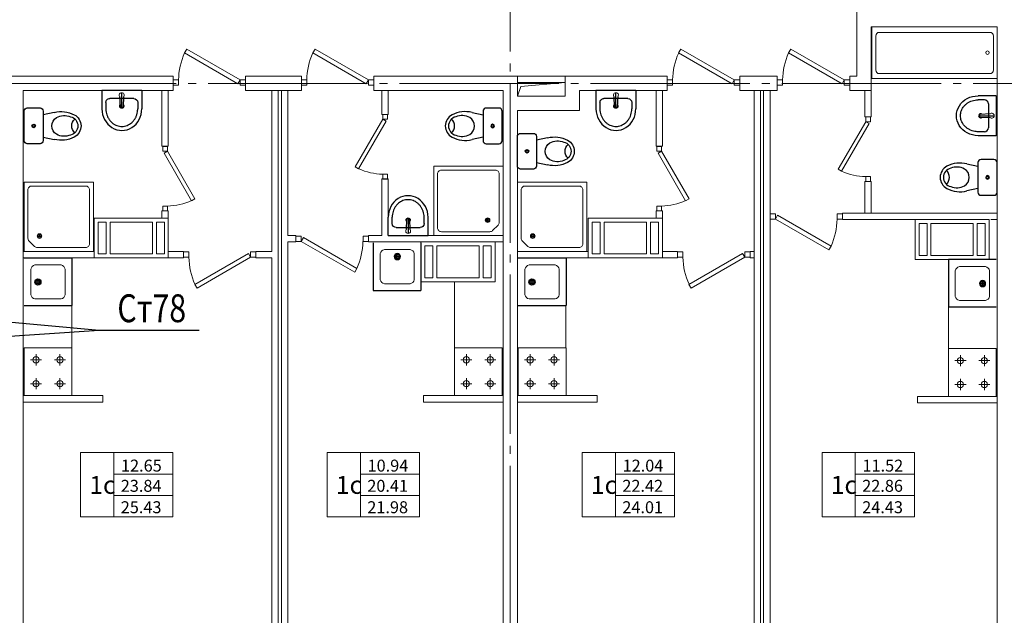
# Model space of a CAD drawing. Units: millimetres. Extents: x 240235 to 1357484, y -263604 to 535435.
# Drawn here: x 606471 to 618826, y -196726 to -189248 of the extents above; entities that cross this region are included whole.
import ezdxf
from ezdxf.enums import TextEntityAlignment as Align

# ---------------------------------------------------------------- set-up
doc = ezdxf.new("R2010")
doc.units = ezdxf.units.MM
doc.linetypes.add('GOST2.303 5', pattern=[24, 20, -1.5, 1, -1.5])
for name, color, linetype, lineweight in [('text', 7, 'Continuous', 15), ('Двери', 7, 'Continuous', 15), ('двери гост', 33, 'Continuous', 15), ('Каналы', 173, 'Continuous', 15), ('монолит', 232, 'Continuous', 15), ('ОСИ дома', 211, 'Continuous', 15), ('Перегородки', 135, 'Continuous', 15), ('Площади', 31, 'Continuous', 15), ('Сантехника', 7, 'Continuous', 15), ('Т1+Т2', 16, 'Continuous', 60), ('ТЕКСТ', 7, 'Continuous', 25)]:
    doc.layers.add(name, color=color, linetype=linetype, lineweight=lineweight)
doc.styles.add('GOST 2.304', font='CS_Gost2304.shx', dxfattribs={"width": 0.8, "oblique": 15})
doc.styles.add('my stiyle', font='isocp.shx', dxfattribs={"height": 500})
doc.styles.add('TXT200', font='TXT.shx', dxfattribs={"width": 0.9, "height": 200})

# ---------------------------------------------------------------- blocks, each defined once
blk = doc.blocks.new('ggggggggggggg555555555')
at = {"layer": 'Сантехника', "lineweight": 0}
for p, q in [((1642442, -1582563), (1644142, -1582563)), ((1642442, -1582563), (1642442, -1583263)), ((1644142, -1582563), (1644142, -1583263)), ((1642492, -1583149), (1642492, -1582688)), ((1644042, -1582638), (1642542, -1582638)), ((1644091, -1582688), (1644091, -1583149)), ((1644142, -1583263), (1642442, -1583263)), ((1644041, -1583199), (1642542, -1583199))]:
    blk.add_line(p, q, dxfattribs=at)
blk.add_circle((1642572, -1582913), 23.8, dxfattribs=at)
for centre, start, end in [((1642542, -1582688), 89.9997, 179.9997), ((1644041, -1582688), 359.9997, 89.9997), ((1642542, -1583149), 179.9997, 269.9997), ((1644041, -1583149), 269.9997, 359.9997)]:
    blk.add_arc(centre, 50, start, end, dxfattribs=at)
blk = doc.blocks.new('рлш')
at = {"layer": 'Сантехника', "lineweight": -3}
for p, q in [((312130, 186697), (312268, 186667)), ((312268, 186712), (312268, 186342)), ((312468, 186752), (312308, 186752)), ((312508, 186342), (312508, 186712)), ((312268, 186667), (312268, 186387)), ((312268, 186387), (312130, 186356)), ((312308, 186302), (312468, 186302))]:
    blk.add_line(p, q, dxfattribs=at)
for centre, radius, start, end in [((312045, 186346), 361, 76.3853, 117.4034), ((312308, 186712), 40, 90, 180), ((312468, 186712), 40, 360, 90), ((311952, 186527), 158, 117.6399, 242.3601), ((311952, 186527), 118, 102.4469, 180), ((311794, 186527), 116, 311.9423, 48.0577), ((312004, 186463), 194, 60.2596, 113.3709), ((312036, 186527), 123, 359.7771, 58.3403), ((311952, 186527), 118, 180, 257.5531), ((312036, 186526), 123, 301.6597, 0.2229), ((312388, 186527), 23, 0, 180), ((312388, 186527), 23, 180, 0), ((312388, 186527), 15, 0, 180), ((312388, 186527), 15, 180, 0), ((312045, 186707), 361, 242.5966, 283.6147), ((312004, 186590), 194, 246.6291, 299.7404), ((312308, 186342), 40, 180, 270), ((312468, 186342), 40, 270, 0)]:
    blk.add_arc(centre, radius, start, end, dxfattribs=at)
at = {"layer": 'Сантехника', "lineweight": -3, "extrusion": (0, 0, -1), "style": 'my stiyle'}
blk.add_text('JicA', height=11, rotation=270, dxfattribs=at).set_placement((-312394, 186542))
blk = doc.blocks.new('plit1')
at = {"layer": 'Сантехника'}
for p, q in [((322174, 160758), (322174, 160898)), ((322474, 160758), (322474, 160898)), ((322104, 160828), (322244, 160828)), ((322404, 160828), (322544, 160828)), ((322104, 160528), (322244, 160528)), ((322174, 160458), (322174, 160598)), ((322404, 160528), (322544, 160528)), ((322474, 160458), (322474, 160598))]:
    blk.add_line(p, q, dxfattribs=at)
blk.add_lwpolyline([(322024, 160978), (322624, 160978), (322624, 160378), (322024, 160378)], close=True, dxfattribs=at)
for centre in [(322174, 160828), (322474, 160828), (322174, 160528), (322474, 160528)]:
    blk.add_circle(centre, 39.3, dxfattribs=at)
blk = doc.blocks.new('jk')
at = {"layer": 'Сантехника', "lineweight": -3}
for p, q in [((290321, 178080), (290372, 178080)), ((290347, 178105), (290347, 178054))]:
    blk.add_line(p, q, dxfattribs=at)
for radius in [38.1, 25.4]:
    blk.add_circle((290347, 178080), radius, dxfattribs=at)
blk = doc.blocks.new('раковина')
at = {"layer": 'Сантехника'}
for p, q in [((1948251, -1564626), (1947925, -1564626)), ((1947872, -1565001), (1947872, -1564678)), ((1948304, -1565001), (1948304, -1564678)), ((1948251, -1565054), (1947925, -1565054)), ((1948289, -1565030), (1948281, -1565038))]:
    blk.add_line(p, q, dxfattribs=at)
for centre, start, end in [((1947943, -1564697), 104.632, 165.368), ((1948233, -1564697), 14.632, 75.368), ((1947943, -1564982), 194.632, 255.368), ((1948233, -1564982), 284.632, 345.368)]:
    blk.add_arc(centre, 73.6, start, end, dxfattribs=at)
at = {"layer": 'Сантехника', "rotation": 90}
blk.add_blockref('jk', (2126295, -1855186), dxfattribs=at)
blk = doc.blocks.new('mj')
at = {"layer": 'Сантехника', "lineweight": -3}
for p, q in [((-416, 276), (184, 276)), ((184, -324), (184, 276)), ((-416, -324), (184, -324))]:
    blk.add_line(p, q, dxfattribs=at)
at = {"layer": 'Сантехника', "xscale": -1}
blk.add_blockref('раковина', (1947972, 1564818), dxfattribs=at)
blk = doc.blocks.new('A$C2A370E4B')
at = {"layer": 'Сантехника'}
for p, q in [((720, 200), (680, 200)), ((700, 220), (700, 180))]:
    blk.add_line(p, q, dxfattribs=at)
blk.add_lwpolyline([(0, 0), (0, 900), (900, 900), (900, 0)], close=True, dxfattribs=at)
blk.add_lwpolyline([(50, 100), (50, 800, -0.414214), (100, 850), (800, 850, -0.414214), (850, 800), (850, 171, -0.198912), (835, 135), (765, 65, -0.198912), (729, 50), (100, 50, -0.414214)], format="xyb", close=True, dxfattribs=at)
for major_axis, start_param, end_param in [((21.2, 21.2), 2.356194490192023, 8.639379797371609), ((14.1, -14.1), 3.926991, 10.210176)]:
    blk.add_ellipse((700, 200), major_axis=major_axis, ratio=1, start_param=start_param, end_param=end_param, dxfattribs=at)
blk = doc.blocks.new('A$C709C44AF')
at = {"layer": 'Каналы', "ltscale": 0.1}
for p, q in [((930, 500), (0, 500)), ((0, 500), (0, 0)), ((930, 0), (930, 500)), ((150, 450), (50, 450)), ((50, 450), (50, 50)), ((150, 450), (150, 50)), ((730, 450), (200, 450)), ((200, 450), (200, 50)), ((730, 450), (730, 50)), ((880, 450), (780, 450)), ((780, 450), (780, 50)), ((880, 50), (880, 450)), ((0, 0), (930, 0)), ((50, 50), (150, 50)), ((200, 50), (730, 50)), ((780, 50), (880, 50))]:
    blk.add_line(p, q, dxfattribs=at)
blk = doc.blocks.new('hjhjhkh44444444444')
at = {"layer": 'Сантехника', "lineweight": -3}
for p, q in [((1643395, -1581980), (1643166, -1581980)), ((1643245, -1582030), (1643166, -1582030)), ((1643395, -1581980), (1643395, -1582480)), ((1643295, -1582080), (1643295, -1582380)), ((1643189, -1582230), (1643368, -1582230)), ((1643193, -1582209), (1643321, -1582203)), ((1643321, -1582257), (1643193, -1582251)), ((1643245, -1582430), (1643166, -1582430)), ((1643395, -1582480), (1643166, -1582480))]:
    blk.add_line(p, q, dxfattribs=at)
for centre, radius, start, end in [((1643245, -1582080), 50, 0, 90), ((1643200, -1582230), 26.6, 56.6062, 303.3938), ((1643211, -1582230), 28.1, 130.6707, 229.3293), ((1643245, -1582380), 50, 270, 0)]:
    blk.add_arc(centre, radius, start, end, dxfattribs=at)
at = {"layer": 'Сантехника'}
blk.add_arc((1643337, -1582230), 31.4, 238.1092, 121.8908, dxfattribs=at)
at = {"layer": 'Сантехника', "lineweight": -3, "extrusion": (0, 0, -1)}
blk.add_ellipse((1643166, -1582230), major_axis=(-271, 11), ratio=0.922142, start_param=4.676635, end_param=7.818228, dxfattribs=at)
at = {"layer": 'Сантехника', "lineweight": -3}
blk.add_open_spline([(1643166, -1582430), (1643159, -1582430), (1643151, -1582430), (1643132, -1582428), (1643120, -1582425), (1643096, -1582419), (1643084, -1582416), (1643062, -1582406), (1643051, -1582400), (1643031, -1582388), (1643022, -1582381), (1643004, -1582365), (1642996, -1582357), (1642982, -1582340), (1642975, -1582330), (1642964, -1582311), (1642960, -1582301), (1642952, -1582280), (1642950, -1582270), (1642946, -1582249), (1642945, -1582238), (1642945, -1582216), (1642946, -1582206), (1642950, -1582185), (1642953, -1582174), (1642961, -1582154), (1642966, -1582144), (1642977, -1582125), (1642983, -1582116), (1642998, -1582099), (1643006, -1582091), (1643024, -1582076), (1643033, -1582069), (1643054, -1582057), (1643064, -1582052), (1643087, -1582043), (1643098, -1582039), (1643122, -1582034), (1643134, -1582032), (1643153, -1582030), (1643159, -1582030), (1643166, -1582030)], degree=3, knots=[4.676635, 4.676635, 4.676635, 4.676635, 4.776071, 4.776071, 4.9403, 4.9403, 5.104529, 5.104529, 5.268758, 5.268758, 5.432987, 5.432987, 5.597216, 5.597216, 5.761445, 5.761445, 5.925675, 5.925675, 6.089904, 6.089904, 6.254133, 6.254133, 6.418362, 6.418362, 6.582591, 6.582591, 6.74682, 6.74682, 6.911049, 6.911049, 7.075278, 7.075278, 7.239507, 7.239507, 7.403737, 7.403737, 7.567966, 7.567966, 7.732195, 7.732195, 7.818228, 7.818228, 7.818228, 7.818228], dxfattribs=at)
blk = doc.blocks.new('uyiyui')
at = {"layer": 'двери гост', "ltscale": 0.1}
for points in [[(2383901, -1895893), (2383961, -1895893), (2383961, -1895953), (2383901, -1895953)], [(2383986, -1895910), (2384583, -1896255), (2384558, -1896298), (2383961, -1895953)], [(2384651, -1895893), (2384711, -1895893), (2384711, -1895953), (2384651, -1895953)]]:
    blk.add_lwpolyline(points, close=True, dxfattribs=at)
blk.add_arc((2383897, -1895943), 753, 335.561, 359.2373, dxfattribs=at)
blk = doc.blocks.new('112')
at = {"layer": 'Площади', "ltscale": 70}
for p, q in [((579547, -1558844), (579547, -1560456)), ((581864, -1558844), (579547, -1558844)), ((580380, -1558844), (580380, -1560456)), ((581864, -1560456), (581864, -1558844)), ((579547, -1560456), (581864, -1560456))]:
    blk.add_line(p, q, dxfattribs=at)
at = {"layer": 'Площади'}
for p, q in [((580380, -1559382), (581864, -1559382)), ((580380, -1559919), (581864, -1559919))]:
    blk.add_line(p, q, dxfattribs=at)
at = {"layer": 'Площади', "style": 'TXT200', "width": 0.9, "flags": 4}
blk.add_attdef('ЖИЛПЛ', text='', height=280, dxfattribs=at).set_placement((581071, -1559021), align=Align.TOP_CENTER)
blk.add_attdef('КОМН', text='', height=420, dxfattribs=at).set_placement((580094, -1559880), align=Align.CENTER)
for tag, p in [('ПЛПОМ', (581065, -1559678)), ('ОБЩПЛ', (581065, -1560216))]:
    blk.add_attdef(tag, text='', height=280, dxfattribs=at).set_placement(p, align=Align.MIDDLE_CENTER)
blk = doc.blocks.new('мвамипкепрке')
at = {"layer": 'ТЕКСТ', "ltscale": 0.6, "insert": (612609, 434833), "char_height": 187.5, "width": 4303.93, "attachment_point": 4, "style": 'GOST 2.304'}
blk.add_mtext('\\pi1626.8;Секция Е\\P\\pi1556.7;16 этажей\\P\\pi1310.3;(в т.ч. чердак)', dxfattribs=at)

msp = doc.modelspace()

# ---------------------------------------------------------------- linework, layer by layer
at = {"layer": 'text', "ltscale": 75}
msp.add_line((612716.1, -190207.8), (612760.1, -190088.3), dxfattribs=at)
at = {"layer": 'text', "color": 7}
msp.add_line((612760.1, -190088.3), (613316.1, -190037.8), dxfattribs=at)
at = {"layer": 'монолит', "ltscale": 75}
for p, q in [((616976.1, -188537.8), (616976.1, -189957.8)), ((617156.1, -190137.8), (617156.1, -189337.8)), ((617156.1, -189337.8), (618736.1, -189337.8)), ((617166.1, -189337.8), (618736.1, -189337.8)), ((618736.1, -199517.8), (618736.1, -189337.8)), ((618736.1, -189337.8), (618736.1, -199517.8)), ((606086.1, -189957.8), (608396.1, -189957.8)), ((608396.1, -190137.8), (608396.1, -189957.8)), ((610006.1, -189957.8), (609306.1, -189957.8)), ((609306.1, -190137.8), (609306.1, -189957.8)), ((610006.1, -190137.8), (610006.1, -189957.8)), ((612716.1, -189957.8), (610916.1, -189957.8)), ((610916.1, -190137.8), (610916.1, -189957.8)), ((612716.1, -189957.8), (612716.1, -190207.8)), ((614596.1, -189957.8), (613316.1, -189957.8)), ((613316.1, -190207.8), (613316.1, -189957.8)), ((614596.1, -190137.8), (614596.1, -189957.8)), ((615506.1, -189957.8), (615976.1, -189957.8)), ((615506.1, -190137.8), (615506.1, -189957.8)), ((615976.1, -189957.8), (615976.1, -190137.8)), ((616886.1, -189957.8), (616976.1, -189957.8)), ((616886.1, -189957.8), (616886.1, -190137.8)), ((606516.1, -199367.8), (606516.1, -190137.8)), ((606516.1, -190137.8), (608396.1, -190137.8)), ((610006.1, -190137.8), (609306.1, -190137.8)), ((609306.1, -190137.8), (610006.1, -190137.8)), ((612536.1, -190137.8), (610916.1, -190137.8)), ((612536.1, -190137.8), (612536.1, -199517.8)), ((614596.1, -190137.8), (613496.1, -190137.8)), ((615506.1, -190137.8), (615976.1, -190137.8)), ((616886.1, -190137.8), (617156.1, -190137.8)), ((612716.1, -190207.8), (613316.1, -190207.8)), ((612716.1, -190387.8), (612716.1, -199517.8)), ((612716.1, -190387.8), (613496.1, -190387.8))]:
    msp.add_line(p, q, dxfattribs=at)
at = {"layer": 'монолит', "ltscale": 100}
msp.add_line((613496.1, -190137.8), (613496.1, -190387.8), dxfattribs=at)
at = {"layer": 'ОСИ дома', "linetype": 'GOST2.303 5', "lineweight": 20, "ltscale": 100, "extrusion": (1, 0, 0), "elevation": 612626.1}
msp.add_lwpolyline([(-180447.8, 0), (-201698.1, 0)], dxfattribs=at)
at = {"layer": 'ОСИ дома', "linetype": 'GOST2.303 5', "lineweight": 20, "ltscale": 100, "extrusion": (0, 1, 0), "elevation": -190047.8}
for points in [[(-607874.5, 0), (-601674.5, 0)], [(-654034.9, 0), (-607874.5, 0)]]:
    msp.add_lwpolyline(points, dxfattribs=at)
at = {"layer": 'Перегородки', "ltscale": 100}
for p, q in [((609636.1, -192157.8), (609636.1, -190137.8)), ((609716.1, -198047.8), (609716.1, -190137.8)), ((609756.1, -198047.8), (609756.1, -190137.8)), ((609836.1, -191957.8), (609836.1, -190137.8)), ((615766.1, -198047.8), (615766.1, -190137.8)), ((615806.1, -198047.8), (615806.1, -190137.8)), ((609836.1, -198047.8), (609836.1, -192037.8)), ((609636.1, -198047.8), (609636.1, -192237.8))]:
    msp.add_line(p, q, dxfattribs=at)
at = {"layer": 'Перегородки', "ltscale": 0.1}
for p, q in [((615686.1, -198047.8), (615686.1, -190137.8)), ((615886.1, -198047.8), (615886.1, -190137.8)), ((611016.1, -191957.8), (611016.1, -191247.8)), ((611016.1, -191247.8), (611096.1, -191247.8)), ((611096.1, -191247.8), (611096.1, -191957.8)), ((616796.1, -191757.8), (616796.1, -191677.8)), ((616796.1, -191677.8), (617646.1, -191677.8)), ((617646.1, -191677.8), (618736.1, -191677.8)), ((618656.1, -191757.8), (618736.1, -191757.8)), ((609936.1, -191957.8), (609836.1, -191957.8)), ((609936.1, -192037.8), (609936.1, -191957.8)), ((610846.1, -192037.8), (610846.1, -191957.8)), ((610846.1, -191957.8), (611016.1, -191957.8)), ((611096.1, -191957.8), (612536.1, -191957.8)), ((609836.1, -192037.8), (609936.1, -192037.8)), ((612536.1, -192037.8), (610846.1, -192037.8)), ((606516.1, -192157.8), (607406.1, -192157.8)), ((607406.1, -192237.8), (606516.1, -192237.8)), ((609436.1, -192157.8), (609636.1, -192157.8)), ((609436.1, -192157.8), (609436.1, -192237.8)), ((609636.1, -192237.8), (609436.1, -192237.8)), ((612716.1, -192157.8), (613606.1, -192157.8)), ((613606.1, -192237.8), (612716.1, -192237.8)), ((615636.1, -192157.8), (615686.1, -192157.8)), ((615636.1, -192157.8), (615636.1, -192237.8)), ((615686.1, -192237.8), (615636.1, -192237.8))]:
    msp.add_line(p, q, dxfattribs=at)
msp.add_lwpolyline([(613316.1, -189957.8), (612716.1, -189957.8), (612716.1, -190037.8), (613316.1, -190037.8)], close=True, dxfattribs=at)
for points in [[(608256.1, -190837.8), (608256.1, -190137.8)], [(608336.1, -190837.8), (608336.1, -190137.8)], [(611096.1, -190137.8), (611096.1, -190437.8), (611016.1, -190437.8), (611016.1, -190137.8)], [(614456.1, -190837.8), (614456.1, -190137.8)], [(614536.1, -190837.8), (614536.1, -190137.8)], [(617076.1, -190137.8), (617076.1, -190467.8)], [(617156.1, -190137.8), (617156.1, -190467.8)], [(617076.1, -190467.8), (617156.1, -190467.8)], [(608256.1, -190837.8), (608336.1, -190837.8)], [(614456.1, -190837.8), (614536.1, -190837.8)], [(617076.1, -191277.8), (617076.1, -191677.8)], [(617076.1, -191277.8), (617156.1, -191277.8)], [(617156.1, -191277.8), (617156.1, -191677.8)], [(608256.1, -191737.8), (608256.1, -191647.8)], [(608256.1, -191647.8), (608336.1, -191647.8)], [(608336.1, -192157.8), (608336.1, -191647.8)], [(614456.1, -191737.8), (614456.1, -191647.8)], [(614456.1, -191647.8), (614536.1, -191647.8)], [(614536.1, -192157.8), (614536.1, -191647.8)], [(616796.1, -191677.8), (617086.1, -191677.8)], [(617166.1, -191677.8), (617646.1, -191677.8)], [(616796.1, -191757.8), (617726.1, -191757.8)], [(608336.1, -192157.8), (608526.1, -192157.8), (608526.1, -192237.8), (608336.1, -192237.8)], [(614536.1, -192157.8), (614726.1, -192157.8), (614726.1, -192237.8), (614536.1, -192237.8)], [(606516.1, -193967.8), (607516.1, -193967.8)], [(607516.1, -194047.8), (607516.1, -193967.8)], [(607516.1, -194047.8), (607516.1, -193967.8)], [(612536.1, -193967.8), (611536.1, -193967.8)], [(611536.1, -194047.8), (611536.1, -193967.8)], [(612716.1, -193967.8), (613716.1, -193967.8)], [(613716.1, -194047.8), (613716.1, -193967.8)], [(606516.1, -194047.8), (607516.1, -194047.8)], [(612536.1, -194047.8), (611536.1, -194047.8)], [(612716.1, -194047.8), (613716.1, -194047.8)], [(618736.1, -193977.8), (617736.1, -193977.8)], [(617736.1, -194057.8), (617736.1, -193977.8)], [(618736.1, -194057.8), (617736.1, -194057.8)]]:
    msp.add_lwpolyline(points, dxfattribs=at)
at = {"layer": 'Сантехника', "linetype": 'ByBlock', "ltscale": 0.1}
for points in [[(618126.1, -192357.8), (618126.1, -193377.8)], [(611926.1, -192537.8), (611926.1, -193367.8)], [(607126.1, -192837.8), (607126.1, -193367.8)], [(607126.1, -192837.8), (607126.1, -193367.8)], [(613326.1, -192837.8), (613326.1, -193367.8)]]:
    msp.add_lwpolyline(points, dxfattribs=at)
at = {"layer": 'ТЕКСТ', "ltscale": 100}
msp.add_lwpolyline([(606093.7, -193019), (607469.6, -193145.9)], dxfattribs=at)
at = {"layer": 'ТЕКСТ', "ltscale": 100, "extrusion": (0.067447, -0.997723, 0), "elevation": 233678.1}
msp.add_lwpolyline([(591680.2, 0), (593059.2, 0)], dxfattribs=at)
at = {"layer": 'ТЕКСТ', "ltscale": 100, "extrusion": (0, 1, 0), "elevation": -193145.9}
msp.add_lwpolyline([(-607469.6, 0), (-608724.4, 0)], dxfattribs=at)

# ---------------------------------------------------------------- block references
at = {"layer": 'Двери', "xscale": 1.123456790111959, "yscale": 1.123456790111959, "zscale": 1.123456790144463, "rotation": 180}
for p in [(3287515.5, -2320025.8), (3289125.5, -2320025.8), (3293715.5, -2320025.8), (3295095.5, -2320025.8)]:
    msp.add_blockref('uyiyui', p, dxfattribs=at)
at = {"layer": 'Двери', "rotation": 270}
for p in [(2506979.5, 2193462.8), (2513039.5, 2193432.8)]:
    msp.add_blockref('uyiyui', p, dxfattribs=at)
at = {"layer": 'Двери', "xscale": -1, "rotation": 90}
for p in [(-1287627.2, 2193062.8), (-1281427.2, 2193062.8)]:
    msp.add_blockref('uyiyui', p, dxfattribs=at)
at = {"layer": 'Двери', "zscale": 1.123456790144463}
for p, xscale, yscale in [((-2062323.2, 1938270.1), 1.123456790111959, 1.123456791043282), ((-2068273.2, 1937990.1), 1.123456790111959, 1.123456790111959), ((3287645.5, 1937790.1), -1.123456790111959, 1.123456790111959), ((3293845.5, 1937790.1), -1.123456790111959, 1.123456790111959)]:
    msp.add_blockref('uyiyui', p, dxfattribs=dict(at, xscale=xscale, yscale=yscale))
at = {"layer": 'Каналы', "ltscale": 0.1, "rotation": 180}
for p in [(608336.1, -191737.8), (614536.1, -191737.8)]:
    msp.add_blockref('A$C709C44AF', p, dxfattribs=at)
at = {"layer": 'Каналы', "rotation": 180}
msp.add_blockref('A$C709C44AF', (618636.1, -191757.8), dxfattribs=at)
at = {"layer": 'Каналы', "ltscale": 0.1, "xscale": -1, "rotation": 180}
msp.add_blockref('A$C709C44AF', (611506.1, -192037.8), dxfattribs=at)
at = {"layer": 'Площади'}
ref = msp.add_blockref('112', (317462.3, 584739.2), dxfattribs=dict(at, xscale=0.5, yscale=0.5, zscale=0.5))
ref.add_attrib('КОМН', '1с', dxfattribs={"height": 225, "style": 'GOST 2.304'}).set_placement((607509.2, -195201), align=Align.CENTER)
ref.add_attrib('ОБЩПЛ', '25.43', dxfattribs={"height": 150, "style": 'GOST 2.304'}).set_placement((607994.9, -195368.7), align=Align.MIDDLE_CENTER)
ref.add_attrib('ЖИЛПЛ', '12.65', dxfattribs={"height": 150, "style": 'GOST 2.304'}).set_placement((607998, -194771.4), align=Align.TOP_CENTER)
ref.add_attrib('ПЛПОМ', '23.84', dxfattribs={"height": 150, "style": 'GOST 2.304'}).set_placement((607994.9, -195100), align=Align.MIDDLE_CENTER)
ref = msp.add_blockref('112', (320556.1, 584739.2), dxfattribs=dict(at, xscale=0.5, yscale=0.5, zscale=0.5))
ref.add_attrib('КОМН', '1с', dxfattribs={"height": 225, "style": 'GOST 2.304'}).set_placement((610603, -195201), align=Align.CENTER)
ref.add_attrib('ОБЩПЛ', '21.98', dxfattribs={"height": 150, "style": 'GOST 2.304'}).set_placement((611088.6, -195368.7), align=Align.MIDDLE_CENTER)
ref.add_attrib('ЖИЛПЛ', '10.94', dxfattribs={"height": 150, "style": 'GOST 2.304'}).set_placement((611091.8, -194771.4), align=Align.TOP_CENTER)
ref.add_attrib('ПЛПОМ', '20.41', dxfattribs={"height": 150, "style": 'GOST 2.304'}).set_placement((611088.6, -195100), align=Align.MIDDLE_CENTER)
ref = msp.add_blockref('112', (323756.2, 584739.2), dxfattribs=dict(at, xscale=0.5, yscale=0.5, zscale=0.5))
ref.add_attrib('КОМН', '1с', dxfattribs={"height": 225, "style": 'GOST 2.304'}).set_placement((613803.1, -195201), align=Align.CENTER)
ref.add_attrib('ОБЩПЛ', '24.01', dxfattribs={"height": 150, "style": 'GOST 2.304'}).set_placement((614288.8, -195368.7), align=Align.MIDDLE_CENTER)
ref.add_attrib('ЖИЛПЛ', '12.04', dxfattribs={"height": 150, "style": 'GOST 2.304'}).set_placement((614291.9, -194771.4), align=Align.TOP_CENTER)
ref.add_attrib('ПЛПОМ', '22.42', dxfattribs={"height": 150, "style": 'GOST 2.304'}).set_placement((614288.8, -195100), align=Align.MIDDLE_CENTER)
ref = msp.add_blockref('112', (326766.2, 584739.2), dxfattribs=dict(at, xscale=0.5, yscale=0.5, zscale=0.5))
ref.add_attrib('КОМН', '1с', dxfattribs={"height": 225, "style": 'GOST 2.304'}).set_placement((616813.1, -195201), align=Align.CENTER)
ref.add_attrib('ОБЩПЛ', '24.43', dxfattribs={"height": 150, "style": 'GOST 2.304'}).set_placement((617298.8, -195368.7), align=Align.MIDDLE_CENTER)
ref.add_attrib('ЖИЛПЛ', '11.52', dxfattribs={"height": 150, "style": 'GOST 2.304'}).set_placement((617301.9, -194771.4), align=Align.TOP_CENTER)
ref.add_attrib('ПЛПОМ', '22.86', dxfattribs={"height": 150, "style": 'GOST 2.304'}).set_placement((617298.8, -195100), align=Align.MIDDLE_CENTER)
at = {"layer": 'Сантехника', "xscale": -0.9235294116660953, "yscale": 0.9235294116660953, "zscale": 0.9235294117772663}
msp.add_blockref('ggggggggggggg555555555', (2135579.4, 1272205.7), dxfattribs=at)
at = {"layer": 'Сантехника', "lineweight": 30, "xscale": -1}
for p, rotation in [((2189982, -1833532.9), 270), ((2189982, -1833532.9), 270), ((2196182, -1833532.9), 270), ((-970884.1, 1451437.3), 90)]:
    msp.add_blockref('hjhjhkh44444444444', p, dxfattribs=dict(at, rotation=rotation))
at = {"layer": 'Сантехника'}
for name, p in [('hjhjhkh44444444444', (-1024669.2, 1391775.7)), ('рлш', (306227.8, -377754.5)), ('plit1', (284502.6, -354346)), ('plit1', (290702.6, -354346))]:
    msp.add_blockref(name, p, dxfattribs=at)
at = {"layer": 'Сантехника', "xscale": -1, "rotation": 0.002467992807799746}
for p in [(919042.6, -377094.6), (925232.6, -377413.7)]:
    msp.add_blockref('рлш', p, dxfattribs=at)
at = {"layer": 'Сантехника', "rotation": 359.9975320071921}
msp.add_blockref('рлш', (300009.7, -377095.9), dxfattribs=at)
at = {"layer": 'Сантехника', "lineweight": 0, "yscale": 0.966666666790843, "zscale": 0.9666666664399078}
for p, xscale, rotation in [((612536.1, -191087.8), -0.966666666790843, 90), ((606526.1, -191287.8), 0.966666666790843, 270), ((612716.1, -191287.8), 0.966666666790843, 270)]:
    msp.add_blockref('A$C2A370E4B', p, dxfattribs=dict(at, xscale=xscale, rotation=rotation))
at = {"layer": 'Сантехника', "linetype": 'ByBlock'}
for p, rotation in [((611230.4, -192464.5), 270.0000005069281), ((618310, -192582.1), 180)]:
    msp.add_blockref('mj', p, dxfattribs=dict(at, rotation=rotation))
at = {"layer": 'Сантехника', "linetype": 'ByBlock', "xscale": -1, "rotation": 180}
for p in [(606942.3, -192562.1), (613142.3, -192562.1)]:
    msp.add_blockref('mj', p, dxfattribs=at)
at = {"layer": 'Сантехника', "xscale": -1}
for p in [(934549.7, -354346), (940749.7, -354356)]:
    msp.add_blockref('plit1', p, dxfattribs=at)
at = {"layer": 'Т1+Т2'}
msp.add_blockref('мвамипкепрке', (-51795.7, -624016.5), dxfattribs=at)

# ---------------------------------------------------------------- texts
at = {"layer": 'ТЕКСТ', "ltscale": 100, "insert": (607695.3, -192695.9), "char_height": 350, "width": 1351.004, "attachment_point": 1, "style": 'GOST 2.304'}
msp.add_mtext('\\Fsimplex.shx;\\W0.8000000000;\\Q0.2617993878;\\T1.0000000000;\\o\\lСт78', dxfattribs=at)

doc.saveas('drawing.dxf')
